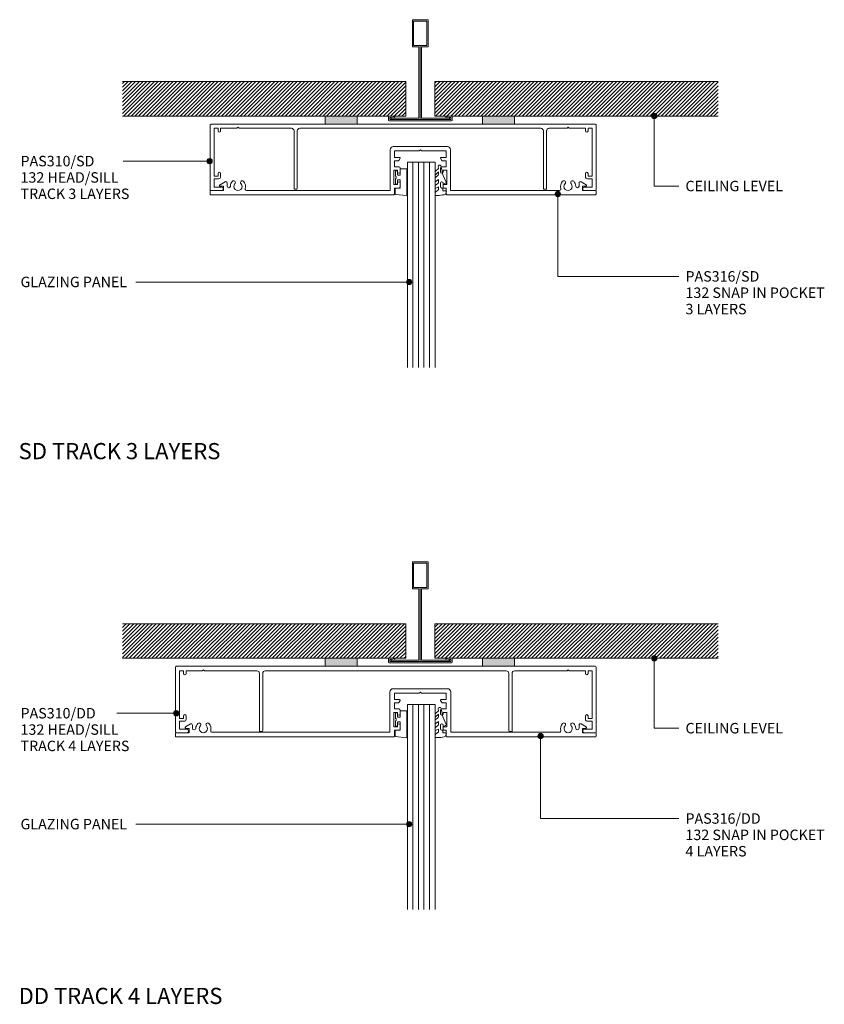
# Model space of a CAD drawing. Units: millimetres. Extents: x 143 to 446, y 221 to 592.
import ezdxf

# ---------------------------------------------------------------- set-up
doc = ezdxf.new("R2010")
doc.units = ezdxf.units.MM
doc.layers.add('PAS_25', color=3, linetype='Continuous', lineweight=18)
doc.layers.add('PAS_TEXT', color=7, linetype='Continuous', lineweight=9)
doc.styles.add('Arial', font='arial.ttf', dxfattribs={"height": 3.934132})
doc.styles.add('Arial_B', font='arialbd.ttf', dxfattribs={"width": 1.1, "height": 6.088537})
pattern_1 = [(45, (-293.689, -553.821), (-0.7071068, 0.7071068), [])]
pattern_2 = [(45, (-293.689, -349.821), (-0.7071068, 0.7071068), [])]

# ---------------------------------------------------------------- blocks, each defined once
blk = doc.blocks.new('PAS_316-SD - PAS_316SD-1246586-92MM GLAZED WALL HEADTRACK MULTI LAYERS')
at = {"layer": 'PAS_25', "lineweight": 9}
for p, q in [((-4.87, 1.6), (-4.87, 16.9)), ((-3.67, 18.1), (6.49, 18.1)), ((-3.28, 16.5), (-3.28, 14)), ((6.1, 16.5), (-3.28, 16.5)), ((6.5, 16.9), (6.1, 16.5)), ((6.49, 18.1), (16.67, 18.1)), ((6.9, 16.5), (6.5, 16.9)), ((16.27, 16.5), (6.9, 16.5)), ((16.27, 14), (16.27, 16.5)), ((17.87, 16.9), (17.87, 1.6)), ((-3.28, 14), (-1.27, 14)), ((-3.28, 12.8), (-3.28, 10.5)), ((-1.74, 12.8), (-3.28, 12.8)), ((-1.1, 13.7), (-1.56, 12.9)), ((14.56, 12.9), (14.1, 13.7)), ((14.27, 14), (16.27, 14)), ((16.27, 12.8), (14.73, 12.8)), ((16.27, 10.5), (16.27, 12.8)), ((-3.48, 9.2), (-3.48, 3.8)), ((-2.07, 9.2), (-3.48, 9.2)), ((-3.28, 10.5), (-1.57, 10.5)), ((-2.07, 8.6), (-2.07, 9.2)), ((-1.07, 10), (-1.07, 8.6)), ((14.07, 8.6), (14.07, 10)), ((14.57, 10.5), (16.27, 10.5)), ((15.07, 9.2), (15.07, 8.6)), ((16.47, 9.2), (15.07, 9.2)), ((16.47, 3.8), (16.47, 9.2)), ((-68.86, 3.71), (-66.97, 4.88)), ((-66.21, 4.45), (-66.21, 3.23)), ((-3.48, 3.8), (-2.07, 3.8)), ((-2.07, 3.8), (-2.07, 4.4)), ((-1.07, 4.4), (-1.07, 3)), ((14.07, 3), (14.07, 4.4)), ((15.07, 4.4), (15.07, 3.8)), ((15.07, 3.8), (16.47, 3.8)), ((66.2, 3.23), (66.2, 4.45)), ((66.96, 4.88), (68.85, 3.71)), ((-72.61, 0.2), (-72.61, 1.35)), ((-72.41, 1.55), (-67.51, 1.55)), ((-44.43, 0), (-72.41, 0)), ((-67.51, 3.15), (-68.71, 3.15)), ((-67.51, 1.55), (-67.51, 3.15)), ((-58.91, 1.6), (-4.87, 1.6)), ((-3.28, 2.5), (-3.28, 0.2)), ((-1.57, 2.5), (-3.28, 2.5)), ((16.27, 2.5), (14.57, 2.5)), ((16.27, 0.2), (16.27, 2.5)), ((17.87, 1.6), (58.9, 1.6)), ((67.5, 3.15), (67.5, 1.55)), ((68.7, 3.15), (67.5, 3.15)), ((67.5, 1.55), (72.4, 1.55)), ((72.59, 1.35), (72.59, 0.2)), ((-3.48, 0), (-44.43, 0)), ((72.4, 0), (16.47, 0))]:
    blk.add_line(p, q, dxfattribs=at)
for centre, radius, start, end in [((-3.67, 16.9), 1.2, 90, 180), ((16.67, 16.9), 1.2, 360, 90), ((-1.74, 13), 0.2, 270, 330), ((-1.27, 13.8), 0.2, 330, 90), ((14.27, 13.8), 0.2, 90, 210), ((14.73, 13), 0.2, 210, 270), ((-1.57, 8.6), 0.5, 180, 0), ((-1.57, 10), 0.5, 0, 90), ((14.57, 10), 0.5, 90, 180), ((14.57, 8.6), 0.5, 180, 360), ((-68.71, 3.45), 0.3, 121.6966, 270), ((-66.71, 4.45), 0.5, 360, 121.6966), ((-62.11, 3.1), 2.85, 137.1848, 177.9204), ((-63.72, 4.6), 0.65, 317.1848, 137.1848), ((-62.11, 3.1), 1.55, 137.1848, 42.8152), ((-60.49, 4.6), 0.65, 42.8152, 222.8152), ((-62.11, 3.1), 2.85, 342.632, 42.8152), ((-1.57, 4.4), 0.5, 360, 180), ((14.57, 4.4), 0.5, 0, 180), ((62.09, 3.1), 2.85, 137.1848, 197.368), ((60.48, 4.6), 0.65, 317.1848, 137.1848), ((62.09, 3.1), 1.55, 137.1848, 42.8152), ((63.71, 4.6), 0.65, 42.8152, 222.8152), ((62.09, 3.1), 2.85, 2.0796, 42.8152), ((66.7, 4.45), 0.5, 58.3034, 180), ((68.7, 3.45), 0.3, 270, 58.3034), ((-72.41, 1.35), 0.2, 90, 180), ((-72.41, 0.2), 0.2, 180, 270), ((-65.58, 3.23), 0.626, 180, 357.9204), ((-58.91, 2.1), 0.5, 162.632, 270), ((-3.48, 0.2), 0.2, 270, 360), ((-1.57, 3), 0.5, 270, 360), ((14.57, 3), 0.5, 180, 270), ((16.47, 0.2), 0.2, 180, 270), ((58.9, 2.1), 0.5, 270, 17.368), ((65.57, 3.23), 0.626, 182.0796, 360), ((72.4, 1.35), 0.2, 360, 90), ((72.4, 0.2), 0.2, 270, 0)]:
    blk.add_arc(centre, radius, start, end, dxfattribs=at)
blk = doc.blocks.new('PAS_Rubber Seal - PAS_Rubber Seal-807464-92MM GLAZED WALL HEADTRACK MULTI LAYERS')
at = {"layer": 'PAS_25', "lineweight": 9}
for p, q in [((-3.59, 7.01), (-3.67, 7.75)), ((-4.87, 4.53), (-3.58, 5.75)), ((-4.87, 5.39), (-4.87, 4.53)), ((-3.59, 7.01), (-4.68, 5.98)), ((-3.89, 4.23), (-4.44, 3.85)), ((-3.58, 5.75), (-3.58, 4.78)), ((-0.73, 1.82), (-1.85, 4.38)), ((-4.87, 3.09), (-4.87, 2.03)), ((-4.87, 2.03), (-3.58, 2.94)), ((-4.87, 0.17), (-4.87, -0.5)), ((-4.87, -0.5), (-3.59, 0.07)), ((-3.98, 1.26), (-4.64, 0.74)), ((-3.59, 0.07), (-3.58, -0.79)), ((-3.58, 2.94), (-3.58, 1.86)), ((-1.87, -1.33), (-1.8, 1.07)), ((-1.8, 1.07), (-0.85, 1.44)), ((-4.87, -2.09), (-4.87, -2.83)), ((-3.81, -1.19), (-4.73, -1.83)), ((-4.52, -3.11), (-3.92, -3.13)), ((-0.82, -1.39), (-1.87, -1.33)), ((-0.87, -2.49), (-0.61, -1.7))]:
    blk.add_line(p, q, dxfattribs=at)
for centre, radius, start, end in [((-3.09, 7.68), 0.583, 337.1747, 172.8985), ((-28.73, -0.15), 27.26, 9.5715, 16.1904), ((-4.16, 5.49), 0.718, 136.4771, 188.2795), ((-4.03, 3.11), 0.839, 119.0494, 181.6881), ((-4.42, 4.89), 0.849, 308.623, 352.5444), ((-4.23, 0.24), 0.645, 129.403, 186.0733), ((-4.4, 1.97), 0.824, 300.0622, 352.109), ((-0.95, 1.68), 0.26, 291.2413, 33.4427), ((-4.63, -2.05), 0.246, 113.9944, 189.2347), ((-4.58, -2.83), 0.288, 180, 282.9366), ((-4.89, 16), 19.16, 272.9313, 280.4115), ((-3.91, -0.87), 0.334, 286.6955, 14.3293), ((-1.39, -2.28), 0.558, 265.6298, 338.3563), ((-0.84, -1.63), 0.24, 341.5568, 85.8486)]:
    blk.add_arc(centre, radius, start, end, dxfattribs=at)
blk = doc.blocks.new('PAS_Rubber Seal 1 - ACE Captive Wedge-806233-92MM GLAZED WALL HEADTRACK MULTI LAYERS')
at = {"layer": 'PAS_25', "lineweight": 9}
for p, q in [((-4.29, 6.84), (0.15, 6.4)), ((-4.29, -3.25), (-4.29, 6.84)), ((-1.8, 4), (0.15, 4)), ((-1.8, 4), (-1.8, 1.1)), ((0.15, 4), (0.15, 6.4)), ((-1, 0.9), (-1.6, 0.9)), ((-0.8, 2.3), (-0.8, 1.1)), ((-0.6, 2.5), (-0.2, 2.5)), ((0, 2.3), (0, 0.5)), ((-1.8, -3.25), (-4.29, -3.25)), ((-1.8, -1.1), (-1.8, -3.25)), ((-1.6, -0.9), (-1, -0.9)), ((-0.8, -2.3), (-0.8, -1.1)), ((-0.6, -2.5), (-0.2, -2.5)), ((0, -2.3), (0, -0.5))]:
    blk.add_line(p, q, dxfattribs=at)
for centre, radius, start, end in [((-1.6, 1.1), 0.2, 180, 270), ((-1, 1.1), 0.2, 270, 0), ((-0.6, 2.3), 0.2, 90, 180), ((0.27, 0), 0.567, 118.0725, 241.9275), ((-0.2, 2.3), 0.2, 0, 90), ((-1.6, -1.1), 0.2, 90, 180), ((-1, -1.1), 0.2, 360, 90), ((-0.6, -2.3), 0.2, 180, 270), ((-0.2, -2.3), 0.2, 270, 0)]:
    blk.add_arc(centre, radius, start, end, dxfattribs=at)
blk = doc.blocks.new('PAS_Glazing Panel - Potters Glazing Panel 8mm-1026984-92MM GLAZED WALL HEADTRACK MULTI LAYERS')
at = {"layer": 'PAS_25'}
for p, q in [((-10.38, 0), (-10.38, -77.2)), ((0, 0), (-10.38, 0)), ((0, 0), (0, -77.2))]:
    blk.add_line(p, q, dxfattribs=at)
at = {"layer": 'PAS_25', "lineweight": 9}
for p, q in [((-8.3, 0), (-8.3, -77.2)), ((-6.23, 0), (-6.23, -77.2)), ((-4.15, 0), (-4.15, -77.2)), ((-2.08, 0), (-2.08, -77.2))]:
    blk.add_line(p, q, dxfattribs=at)
blk = doc.blocks.new('PAS_310-SD - PAS_310SD-1243700-92MM GLAZED WALL HEADTRACK MULTI LAYERS')
at = {"layer": 'PAS_25', "lineweight": 9}
for p, q in [((-48.27, 0), (-78.8, 0)), ((-79.1, -0.3), (-79.1, -24.7)), ((-77.6, -1.55), (-76.1, -1.55)), ((-77.6, -19.55), (-77.6, -1.55)), ((-76.1, -1.55), (-76.1, -2.55)), ((-75.1, -1.55), (-69, -1.55)), ((-75.1, -2.55), (-75.1, -1.55)), ((-69, -1.55), (-68.6, -1.15)), ((-68.6, -1.15), (-68.2, -1.55)), ((-68.2, -1.55), (-48.5, -1.55)), ((-35.79, 0), (-48.27, 0)), ((-47.5, -2.55), (-47.5, -24.5)), ((-46.3, -24.2), (-46.3, -2.55)), ((-45.3, -1.55), (45.3, -1.55)), ((0, 0), (-23.79, 0)), ((23.44, 0), (0, 0)), ((50.25, 0), (35.44, 0)), ((46.3, -2.55), (46.3, -24.2)), ((47.5, -24.5), (47.5, -2.55)), ((48.45, -1.55), (55.19, -1.55)), ((65.8, 0), (50.25, 0)), ((55.19, -1.55), (55.59, -1.15)), ((55.59, -1.15), (55.99, -1.55)), ((55.99, -1.55), (62.1, -1.55)), ((62.1, -1.55), (62.1, -2.55)), ((63.1, -1.55), (64.6, -1.55)), ((63.1, -2.55), (63.1, -1.55)), ((64.6, -1.55), (64.6, -19.55)), ((66.1, -24.7), (66.1, -0.3)), ((-76.1, -19.55), (-77.6, -19.55)), ((-77.6, -20.55), (-75.9, -20.55)), ((-77.6, -23.7), (-77.6, -20.55)), ((-76.1, -18.55), (-76.1, -19.55)), ((-75.1, -19.75), (-75.1, -18.55)), ((62.1, -18.55), (62.1, -19.75)), ((62.9, -20.55), (64.6, -20.55)), ((63.1, -19.55), (63.1, -18.55)), ((64.6, -19.55), (63.1, -19.55)), ((64.6, -20.55), (64.6, -23.7)), ((-78.8, -25), (-74.75, -25)), ((-74.75, -23.7), (-77.6, -23.7)), ((-46.6, -24.5), (-47.5, -24.5)), ((47.5, -24.5), (46.6, -24.5)), ((64.6, -23.7), (61.75, -23.7)), ((61.75, -25), (65.8, -25))]:
    blk.add_line(p, q, dxfattribs=at)
for centre, radius, start, end in [((-78.8, -0.3), 0.3, 90, 180), ((-75.6, -2.55), 0.5, 180, 360), ((-48.5, -2.55), 1, 360, 90), ((-45.3, -2.55), 1, 90, 180), ((45.3, -2.55), 1, 360, 90), ((48.5, -2.55), 1, 93.133, 179.9503), ((62.6, -2.55), 0.5, 180, 360), ((65.8, -0.3), 0.3, 360, 90), ((-75.6, -18.55), 0.5, 360, 180), ((62.6, -18.55), 0.5, 0, 180), ((-75.9, -19.75), 0.8, 270, 360), ((62.9, -19.75), 0.8, 180, 270), ((-78.8, -24.7), 0.3, 180, 270), ((-74.75, -24.35), 0.65, 270, 90), ((-46.6, -24.2), 0.3, 270, 0), ((46.6, -24.2), 0.3, 180, 270), ((61.75, -24.35), 0.65, 90, 270), ((65.8, -24.7), 0.3, 270, 0)]:
    blk.add_arc(centre, radius, start, end, dxfattribs=at)
blk = doc.blocks.new('PAS_D Main Tee wit Edge Conditions - 24mm SQ Standard Tile-884346-92MM GLAZED WALL HEADTRACK MULTI LAYERS')
at = {"layer": 'PAS_25', "lineweight": 9}
h = blk.add_hatch(dxfattribs=at)
h.set_pattern_fill('FP_1', color=256, style=0, pattern_type=2)
h.set_pattern_definition(pattern_1)
h.paths.add_polyline_path([(-35.79, 1.7), (-5.5, 1.7), (-5.5, 14.7), (-112, 14.7), (-112, 1.7)], flags=0)
h = blk.add_hatch(dxfattribs=at)
h.set_pattern_fill('FP_1', color=256, style=0, pattern_type=2)
h.set_pattern_definition(pattern_1)
h.paths.add_polyline_path([(112, 1.7), (112, 14.7), (5.5, 14.7), (5.5, 1.7), (35.45, 1.7)], flags=0)
for p, q in [((-3, 38), (-3, 27.8)), ((3, 38), (-3, 38)), ((-2.5, 37.5), (-2.5, 28.33)), ((2.5, 37.5), (-2.5, 37.5)), ((2.5, 28.33), (2.5, 37.5)), ((3, 27.8), (3, 38)), ((-3, 27.8), (-0.5, 27.8)), ((-2.5, 28.33), (0, 28.33)), ((-0.5, 27.8), (-0.5, 1)), ((0, 28.33), (2.5, 28.33)), ((0, 0.5), (0, 28.33)), ((0.5, 27.8), (3, 27.8)), ((0.5, 1), (0.5, 27.8)), ((-12, 1.45), (-12, 0.25)), ((11.75, 0), (-11.75, 0)), ((-11.75, 0), (11.75, 0)), ((-11.5, 1.2), (-10.9, 1.2)), ((-11.5, 0.5), (-11.5, 1.2)), ((11.5, 0.5), (-11.5, 0.5)), ((-11, 1), (-11, 0.5)), ((-0.5, 1), (-11, 1)), ((-10.9, 1.2), (-9.71, 1.01)), ((-9.63, 1.5), (-10.86, 1.7)), ((-9.71, 1.01), (-9.63, 1.5)), ((11, 1), (0.5, 1)), ((10.86, 1.7), (9.63, 1.5)), ((9.63, 1.5), (9.71, 1.01)), ((9.71, 1.01), (10.9, 1.2)), ((10.9, 1.2), (11.5, 1.2)), ((11, 0.5), (11, 1)), ((11.5, 1.2), (11.5, 0.5)), ((12, 0.25), (12, 1.45))]:
    blk.add_line(p, q, dxfattribs=at)
at = {"layer": 'PAS_25'}
for p, q in [((-5.5, 14.7), (-112, 14.7)), ((-5.5, 14.7), (-112, 14.7)), ((-5.5, 1.7), (-5.5, 14.7)), ((-5.5, 14.7), (-5.5, 1.7)), ((5.5, 14.7), (112, 14.7)), ((5.5, 1.7), (5.5, 14.7)), ((5.5, 14.7), (112, 14.7)), ((5.5, 14.7), (5.5, 1.7)), ((-112, 1.7), (-35.79, 1.7)), ((-35.79, 1.7), (-112, 1.7)), ((-23.79, 1.7), (-5.5, 1.7)), ((-5.5, 1.7), (-23.79, 1.7)), ((23.45, 1.7), (5.5, 1.7)), ((5.5, 1.7), (23.45, 1.7)), ((112, 1.7), (35.45, 1.7)), ((35.45, 1.7), (112, 1.7))]:
    blk.add_line(p, q, dxfattribs=at)
at = {"layer": 'PAS_25', "lineweight": 9}
for centre, start, end in [((-11.75, 1.45), 90, 180), ((-11.75, 0.25), 180, 270), ((11.75, 1.45), 0, 90), ((11.75, 0.25), 270, 0)]:
    blk.add_arc(centre, 0.25, start, end, dxfattribs=at)
blk = doc.blocks.new('PAS Acoustic Foam Tape - Potters Acoustic Foam Tape-176289-92MM GLAZED WALL HEADTRACK MULTI LAYERS')
at = {"layer": 'PAS_25'}
blk.add_hatch(color=256, dxfattribs=at).paths.add_polyline_path([(6, 0), (6, 3), (-6, 3), (-6, 0)], flags=0)
at = {"layer": 'PAS_25', "lineweight": 9}
for p, q in [((6, 3), (-6, 3)), ((-6, 3), (-6, 0)), ((-6, 3), (6, 3)), ((-6, 0), (-6, 3)), ((-6, 0), (6, 0)), ((6, 0), (-6, 0)), ((6, 0), (6, 3)), ((6, 3), (6, 0))]:
    blk.add_line(p, q, dxfattribs=at)
blk = doc.blocks.new('PAS_316-DD - PAS_316DD-1243555-92MM GLAZED WALL HEADTRACK MULTI LAYERS')
at = {"layer": 'PAS_25', "lineweight": 9}
for p, q in [((1.53, 16.9), (1.53, 1.7)), ((13, 18.1), (2.73, 18.1)), ((3.23, 16.4), (12.6, 16.4)), ((3.23, 14), (3.23, 16.4)), ((12.6, 16.4), (13, 16.8)), ((23.27, 18.1), (13, 18.1)), ((13, 16.8), (13.4, 16.4)), ((13.4, 16.4), (22.77, 16.4)), ((22.77, 16.4), (22.77, 14)), ((24.47, 1.7), (24.47, 16.9)), ((5.23, 14), (3.23, 14)), ((3.23, 12.8), (4.76, 12.8)), ((3.23, 10.5), (3.23, 12.8)), ((4.94, 12.9), (5.4, 13.7)), ((20.6, 13.7), (21.06, 12.9)), ((22.77, 14), (20.77, 14)), ((21.23, 12.8), (22.77, 12.8)), ((22.77, 12.8), (22.77, 10.5)), ((3.03, 9.2), (4.43, 9.2)), ((3.03, 3.8), (3.03, 9.2)), ((4.93, 10.5), (3.23, 10.5)), ((4.43, 9.2), (4.43, 8.6)), ((5.43, 8.6), (5.43, 10)), ((20.57, 10), (20.57, 8.6)), ((22.77, 10.5), (21.07, 10.5)), ((21.57, 9.2), (22.97, 9.2)), ((21.57, 8.6), (21.57, 9.2)), ((22.97, 9.2), (22.97, 3.8)), ((-73.47, 4.88), (-75.36, 3.71)), ((-72.71, 3.23), (-72.71, 4.45)), ((4.43, 3.8), (3.03, 3.8)), ((4.43, 4.4), (4.43, 3.8)), ((5.43, 3), (5.43, 4.4)), ((20.57, 4.4), (20.57, 3)), ((21.57, 3.8), (21.57, 4.4)), ((22.97, 3.8), (21.57, 3.8)), ((72.7, 4.45), (72.7, 3.23)), ((75.35, 3.71), (73.46, 4.88)), ((-79.11, 1.35), (-79.11, 0.2)), ((-74.01, 1.55), (-78.91, 1.55)), ((-75.21, 3.15), (-74.01, 3.15)), ((-74.01, 3.15), (-74.01, 1.55)), ((1.53, 1.7), (-65.38, 1.7)), ((-50.95, 0), (3.03, 0)), ((3.23, 2.5), (4.93, 2.5)), ((3.23, 0.2), (3.23, 2.5)), ((21.07, 2.5), (22.77, 2.5)), ((22.77, 2.5), (22.77, 0.2)), ((65.37, 1.7), (24.47, 1.7)), ((74, 3.15), (75.2, 3.15)), ((74, 1.55), (74, 3.15)), ((78.9, 1.55), (74, 1.55)), ((79.1, 0.2), (79.1, 1.35)), ((-78.91, 0), (-50.95, 0)), ((22.97, 0), (78.9, 0))]:
    blk.add_line(p, q, dxfattribs=at)
for centre, radius, start, end in [((2.73, 16.9), 1.2, 90, 180), ((23.27, 16.9), 1.2, 360, 90), ((4.76, 13), 0.2, 270, 330), ((5.23, 13.8), 0.2, 330, 90), ((20.77, 13.8), 0.2, 90, 210), ((21.23, 13), 0.2, 210, 270), ((4.93, 8.6), 0.5, 180, 0), ((4.93, 10), 0.5, 0, 90), ((21.07, 10), 0.5, 90, 180), ((21.07, 8.6), 0.5, 180, 360), ((-75.21, 3.45), 0.3, 121.6966, 270), ((-73.21, 4.45), 0.5, 360, 121.6966), ((-68.61, 3.1), 2.85, 137.1848, 177.9204), ((-70.22, 4.6), 0.65, 317.1848, 137.1848), ((-68.61, 3.1), 1.55, 137.1848, 42.8152), ((-66.99, 4.6), 0.65, 42.8152, 222.8152), ((-68.61, 3.1), 2.85, 344.4157, 42.8152), ((4.93, 4.4), 0.5, 360, 180), ((21.07, 4.4), 0.5, 0, 180), ((68.6, 3.1), 2.85, 137.1848, 195.5843), ((66.98, 4.6), 0.65, 317.1848, 137.1848), ((68.6, 3.1), 1.55, 137.1848, 42.8152), ((70.21, 4.6), 0.65, 42.8152, 222.8152), ((68.6, 3.1), 2.85, 2.0796, 42.8152), ((73.2, 4.45), 0.5, 58.3034, 180), ((75.2, 3.45), 0.3, 270, 58.3034), ((-78.91, 1.35), 0.2, 90, 180), ((-78.91, 0.2), 0.2, 180, 270), ((-72.08, 3.23), 0.626, 180, 357.9204), ((-65.38, 2.2), 0.5, 164.4157, 270), ((3.03, 0.2), 0.2, 270, 360), ((4.93, 3), 0.5, 270, 360), ((21.07, 3), 0.5, 180, 270), ((22.97, 0.2), 0.2, 180, 270), ((65.37, 2.2), 0.5, 270, 15.5843), ((72.07, 3.23), 0.626, 182.0796, 360), ((78.9, 1.35), 0.2, 0, 90), ((78.9, 0.2), 0.2, 270, 0)]:
    blk.add_arc(centre, radius, start, end, dxfattribs=at)
blk = doc.blocks.new('PAS_310-DD - PAS_310DD-1243556-92MM GLAZED WALL HEADTRACK MULTI LAYERS')
at = {"layer": 'PAS_25', "lineweight": 9}
for p, q in [((-78.8, 0), (-22.79, 0)), ((-10.79, 0), (0, 0)), ((0, 0), (36.44, 0)), ((-79.1, -24.7), (-79.1, -0.3)), ((-77.6, -1.7), (-77.6, -19.7)), ((-76.1, -1.7), (-77.6, -1.7)), ((-76.1, -2.7), (-76.1, -1.7)), ((-75.1, -1.7), (-75.1, -2.7)), ((-69, -1.7), (-75.1, -1.7)), ((-68.6, -1.3), (-69, -1.7)), ((-68.2, -1.7), (-68.6, -1.3)), ((-48.45, -1.7), (-68.2, -1.7)), ((-47.5, -24.5), (-47.5, -2.7)), ((-46.3, -2.7), (-46.3, -24.2)), ((45.3, -1.7), (-45.3, -1.7)), ((46.3, -24.2), (46.3, -2.7)), ((47.5, -2.7), (47.5, -24.5)), ((48.44, 0), (78.8, 0)), ((68.2, -1.7), (48.5, -1.7)), ((68.6, -1.3), (68.2, -1.7)), ((69, -1.7), (68.6, -1.3)), ((75.1, -1.7), (69, -1.7)), ((75.1, -2.7), (75.1, -1.7)), ((76.1, -1.7), (76.1, -2.7)), ((77.6, -1.7), (76.1, -1.7)), ((77.6, -19.7), (77.6, -1.7)), ((79.1, -0.3), (79.1, -24.7)), ((-77.6, -19.7), (-76.1, -19.7)), ((-77.6, -20.7), (-77.6, -23.7)), ((-75.9, -20.7), (-77.6, -20.7)), ((-76.1, -19.7), (-76.1, -18.7)), ((-75.1, -18.7), (-75.1, -19.9)), ((75.1, -19.9), (75.1, -18.7)), ((77.6, -20.7), (75.9, -20.7)), ((76.1, -18.7), (76.1, -19.7)), ((76.1, -19.7), (77.6, -19.7)), ((77.6, -23.7), (77.6, -20.7)), ((-74.75, -25), (-78.8, -25)), ((-77.6, -23.7), (-74.75, -23.7)), ((-47.5, -24.5), (-46.6, -24.5)), ((46.6, -24.5), (47.5, -24.5)), ((74.75, -23.7), (77.6, -23.7)), ((78.8, -25), (74.75, -25))]:
    blk.add_line(p, q, dxfattribs=at)
for centre, radius, start, end in [((-78.8, -0.3), 0.3, 90, 180), ((-75.6, -2.7), 0.5, 180, 0), ((-48.5, -2.7), 1, 359.9503, 86.867), ((-45.3, -2.7), 1, 90, 180), ((45.3, -2.7), 1, 360, 90), ((48.5, -2.7), 1, 90, 180), ((75.6, -2.7), 0.5, 180, 0), ((78.8, -0.3), 0.3, 360, 90), ((-75.6, -18.7), 0.5, 0, 180), ((75.6, -18.7), 0.5, 0, 180), ((-75.9, -19.9), 0.8, 270, 0), ((75.9, -19.9), 0.8, 180, 270), ((-78.8, -24.7), 0.3, 180, 270), ((-74.75, -24.35), 0.65, 270, 90), ((-46.6, -24.2), 0.3, 270, 0), ((46.6, -24.2), 0.3, 180, 270), ((74.75, -24.35), 0.65, 90, 270), ((78.8, -24.7), 0.3, 270, 0)]:
    blk.add_arc(centre, radius, start, end, dxfattribs=at)
blk = doc.blocks.new('PAS_D Main Tee wit Edge Conditions - 24mm SQ Standard Tile-V1-92MM GLAZED WALL HEADTRACK MULTI LAYERS')
at = {"layer": 'PAS_25', "lineweight": 9}
h = blk.add_hatch(dxfattribs=at)
h.set_pattern_fill('FP_2', color=256, style=0, pattern_type=2)
h.set_pattern_definition(pattern_2)
h.paths.add_polyline_path([(-35.79, 1.7), (-5.5, 1.7), (-5.5, 14.7), (-112, 14.7), (-112, 1.7)], flags=0)
h = blk.add_hatch(dxfattribs=at)
h.set_pattern_fill('FP_2', color=256, style=0, pattern_type=2)
h.set_pattern_definition(pattern_2)
h.paths.add_polyline_path([(112, 1.7), (112, 14.7), (5.5, 14.7), (5.5, 1.7), (35.45, 1.7)], flags=0)
for p, q in [((-3, 38), (-3, 27.8)), ((3, 38), (-3, 38)), ((-2.5, 37.5), (-2.5, 28.33)), ((2.5, 37.5), (-2.5, 37.5)), ((2.5, 28.33), (2.5, 37.5)), ((3, 27.8), (3, 38)), ((-3, 27.8), (-0.5, 27.8)), ((-2.5, 28.33), (0, 28.33)), ((-0.5, 27.8), (-0.5, 1)), ((0, 28.33), (2.5, 28.33)), ((0, 0.5), (0, 28.33)), ((0.5, 27.8), (3, 27.8)), ((0.5, 1), (0.5, 27.8)), ((-12, 1.45), (-12, 0.25)), ((11.75, 0), (-11.75, 0)), ((-11.75, 0), (11.75, 0)), ((-11.5, 1.2), (-10.9, 1.2)), ((-11.5, 0.5), (-11.5, 1.2)), ((11.5, 0.5), (-11.5, 0.5)), ((-11, 1), (-11, 0.5)), ((-0.5, 1), (-11, 1)), ((-10.9, 1.2), (-9.71, 1.01)), ((-9.63, 1.5), (-10.86, 1.7)), ((-9.71, 1.01), (-9.63, 1.5)), ((11, 1), (0.5, 1)), ((10.86, 1.7), (9.63, 1.5)), ((9.63, 1.5), (9.71, 1.01)), ((9.71, 1.01), (10.9, 1.2)), ((10.9, 1.2), (11.5, 1.2)), ((11, 0.5), (11, 1)), ((11.5, 1.2), (11.5, 0.5)), ((12, 0.25), (12, 1.45))]:
    blk.add_line(p, q, dxfattribs=at)
at = {"layer": 'PAS_25'}
for p, q in [((-5.5, 14.7), (-112, 14.7)), ((-5.5, 14.7), (-112, 14.7)), ((-5.5, 1.7), (-5.5, 14.7)), ((-5.5, 14.7), (-5.5, 1.7)), ((5.5, 14.7), (112, 14.7)), ((5.5, 1.7), (5.5, 14.7)), ((5.5, 14.7), (112, 14.7)), ((5.5, 14.7), (5.5, 1.7)), ((-112, 1.7), (-35.79, 1.7)), ((-35.79, 1.7), (-112, 1.7)), ((-23.79, 1.7), (-5.5, 1.7)), ((-5.5, 1.7), (-23.79, 1.7)), ((23.45, 1.7), (5.5, 1.7)), ((5.5, 1.7), (23.45, 1.7)), ((112, 1.7), (35.45, 1.7)), ((35.45, 1.7), (112, 1.7))]:
    blk.add_line(p, q, dxfattribs=at)
at = {"layer": 'PAS_25', "lineweight": 9}
for centre, start, end in [((-11.75, 1.45), 90, 180), ((-11.75, 0.25), 180, 270), ((11.75, 1.45), 0, 90), ((11.75, 0.25), 270, 0)]:
    blk.add_arc(centre, 0.25, start, end, dxfattribs=at)

msp = doc.modelspace()

# ---------------------------------------------------------------- hatches: boundary and pattern name
at = {"layer": 'PAS_TEXT'}
h = msp.add_hatch(color=256, dxfattribs=at)
edge = h.paths.add_edge_path(flags=0)
edge.add_arc((381.68, 555.55), 1, 0, 360)
h = msp.add_hatch(color=256, dxfattribs=at)
edge = h.paths.add_edge_path(flags=0)
edge.add_arc((214.45, 538.59), 1, 0, 360)
h = msp.add_hatch(color=256, dxfattribs=at)
edge = h.paths.add_edge_path(flags=0)
edge.add_arc((345.43, 526.27), 1, 0, 360)
h = msp.add_hatch(color=256, dxfattribs=at)
edge = h.paths.add_edge_path(flags=0)
edge.add_arc((289.49, 493.12), 1, 0, 360)
h = msp.add_hatch(color=256, dxfattribs=at)
edge = h.paths.add_edge_path(flags=0)
edge.add_arc((381.68, 351.55), 1, 0, 360)
h = msp.add_hatch(color=256, dxfattribs=at)
edge = h.paths.add_edge_path(flags=0)
edge.add_arc((201.92, 330.84), 1, 0, 360)
h = msp.add_hatch(color=256, dxfattribs=at)
edge = h.paths.add_edge_path(flags=0)
edge.add_arc((338.93, 322.27), 1, 0, 360)
h = msp.add_hatch(color=256, dxfattribs=at)
edge = h.paths.add_edge_path(flags=0)
edge.add_arc((289.49, 289.12), 1, 0, 360)

# ---------------------------------------------------------------- linework, layer by layer
for p, q in [((381.68, 555.55), (381.68, 529.21)), ((181.92, 538.59), (188.87, 538.59)), ((214.45, 538.59), (181.92, 538.59)), ((345.43, 526.27), (345.43, 495.22)), ((381.68, 529.21), (390.96, 529.21)), ((289.49, 493.12), (186.63, 493.12)), ((345.43, 495.22), (390.96, 495.22)), ((381.68, 351.55), (381.68, 325.21)), ((179.56, 330.84), (188.87, 330.84)), ((201.92, 330.84), (179.56, 330.84)), ((381.68, 325.21), (390.96, 325.21)), ((338.93, 322.27), (338.93, 291.22)), ((289.49, 289.12), (186.63, 289.12)), ((338.93, 291.22), (390.96, 291.22))]:
    msp.add_line(p, q, dxfattribs=at)
for centre in [(381.68, 555.55), (214.45, 538.59), (345.43, 526.27), (289.49, 493.12), (381.68, 351.55), (201.92, 330.84), (338.93, 322.27), (289.49, 289.12)]:
    msp.add_circle(centre, 1, dxfattribs=at)

# ---------------------------------------------------------------- block references
at = {"layer": 'PAS_25'}
for name, p in [('PAS_D Main Tee wit Edge Conditions - 24mm SQ Standard Tile-884346-92MM GLAZED WALL HEADTRACK MULTI LAYERS', (293.69, 553.82)), ('PAS_310-SD - PAS_310SD-1243700-92MM GLAZED WALL HEADTRACK MULTI LAYERS', (293.69, 552.52)), ('PAS Acoustic Foam Tape - Potters Acoustic Foam Tape-176289-92MM GLAZED WALL HEADTRACK MULTI LAYERS', (263.9, 552.52)), ('PAS Acoustic Foam Tape - Potters Acoustic Foam Tape-176289-92MM GLAZED WALL HEADTRACK MULTI LAYERS', (323.14, 552.52)), ('PAS_316-SD - PAS_316SD-1246586-92MM GLAZED WALL HEADTRACK MULTI LAYERS', (287.2, 525.97)), ('PAS_Glazing Panel - Potters Glazing Panel 8mm-1026984-92MM GLAZED WALL HEADTRACK MULTI LAYERS', (299.22, 538.17)), ('PAS_Rubber Seal - PAS_Rubber Seal-807464-92MM GLAZED WALL HEADTRACK MULTI LAYERS', (304.09, 528.81)), ('PAS_D Main Tee wit Edge Conditions - 24mm SQ Standard Tile-V1-92MM GLAZED WALL HEADTRACK MULTI LAYERS', (293.69, 349.82)), ('PAS_310-DD - PAS_310DD-1243556-92MM GLAZED WALL HEADTRACK MULTI LAYERS', (280.69, 348.52)), ('PAS Acoustic Foam Tape - Potters Acoustic Foam Tape-176289-92MM GLAZED WALL HEADTRACK MULTI LAYERS', (263.9, 348.52)), ('PAS Acoustic Foam Tape - Potters Acoustic Foam Tape-176289-92MM GLAZED WALL HEADTRACK MULTI LAYERS', (323.14, 348.52)), ('PAS_316-DD - PAS_316DD-1243555-92MM GLAZED WALL HEADTRACK MULTI LAYERS', (280.7, 321.97)), ('PAS_Glazing Panel - Potters Glazing Panel 8mm-1026984-92MM GLAZED WALL HEADTRACK MULTI LAYERS', (299.22, 334.17)), ('PAS_Rubber Seal - PAS_Rubber Seal-807464-92MM GLAZED WALL HEADTRACK MULTI LAYERS', (304.09, 324.81))]:
    msp.add_blockref(name, p, dxfattribs=at)
at = {"layer": 'PAS_25', "rotation": 180}
for p in [(284.33, 532.47), (284.33, 328.47)]:
    msp.add_blockref('PAS_Rubber Seal 1 - ACE Captive Wedge-806233-92MM GLAZED WALL HEADTRACK MULTI LAYERS', p, dxfattribs=at)

# ---------------------------------------------------------------- texts
at = {"layer": 'PAS_TEXT', "attachment_point": 1, "line_spacing_factor": 0.938532}
for s, insert, char_height, width, style in [('PAS310/SD\\P132 HEAD/SILL\\PTRACK 3 LAYERS', (143.31, 540.58), 3.9341, 54.672, 'Arial'), ('CEILING LEVEL', (393.44, 531.2), 3.9341, 48.384, 'Arial'), ('PAS316/SD\\P132 SNAP IN POCKET\\P3 LAYERS', (393.44, 497.21), 3.9341, 67.44, 'Arial'), ('GLAZING PANEL', (143.31, 495.11), 3.9341, 51.984, 'Arial'), ('SD TRACK 3 LAYERS', (142.59, 432.53), 6.0885, 108.144, 'Arial_B'), ('PAS310/DD\\P132 HEAD/SILL\\PTRACK 4 LAYERS', (143.31, 332.83), 3.9341, 54.672, 'Arial'), ('CEILING LEVEL', (393.44, 327.2), 3.9341, 48.384, 'Arial'), ('PAS316/DD\\P132 SNAP IN POCKET\\P4 LAYERS', (393.44, 293.21), 3.9341, 67.44, 'Arial'), ('GLAZING PANEL', (143.31, 291.11), 3.9341, 51.984, 'Arial'), ('DD TRACK 4 LAYERS', (142.59, 227.53), 6.0885, 108.72, 'Arial_B')]:
    msp.add_mtext(s, dxfattribs=dict(at, insert=insert, char_height=char_height, width=width, style=style))

doc.saveas('drawing.dxf')
